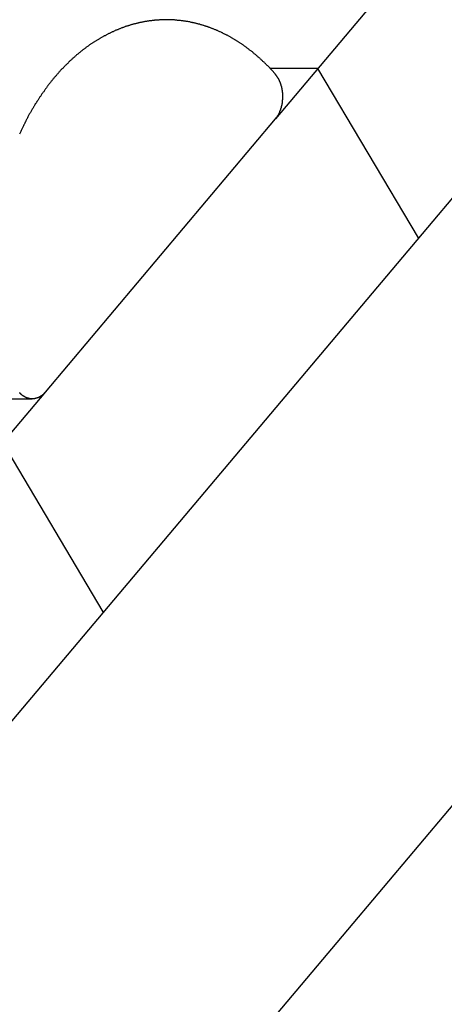
# Model space of a CAD drawing. Extents: x -45.5 to 41.6, y 31.5 to 78.1.
# Drawn here: x -17 to -16.3, y 47.4 to 49.1 of the extents above; entities that cross this region are included whole.
import ezdxf

# ---------------------------------------------------------------- set-up
doc = ezdxf.new("R2010")
doc.units = 0
doc.layers.get('0').update_dxf_attribs({"linetype": 'CONTINUOUS'})

msp = doc.modelspace()

# ---------------------------------------------------------------- linework, layer by layer
at = {"color": 0}
for points in [[(-13.7153, 51.816), (-24.4591, 39.0667)], [(-13.7153, 51.816), (-24.4591, 39.0667)], [(-13.7153, 51.816), (-24.4591, 39.0667)], [(-13.7153, 51.816), (-24.4591, 39.0667)], [(-13.7153, 51.816), (-24.4591, 39.0667)], [(-13.7153, 51.816), (-24.4591, 39.0667)], [(-13.7153, 51.816), (-24.4591, 39.0667)], [(-13.7153, 51.816), (-24.4591, 39.0667)], [(-13.7153, 51.816), (-24.4591, 39.0667)], [(-13.7153, 51.816), (-24.4591, 39.0667)], [(-13.7153, 51.816), (-24.4591, 39.0667)], [(-13.7153, 51.816), (-24.4591, 39.0667)], [(-13.7153, 51.816), (-24.4591, 39.0667)], [(-13.7153, 51.816), (-24.4591, 39.0667)], [(-13.7153, 51.816), (-24.4591, 39.0667)], [(-13.7153, 51.816), (-24.4591, 39.0667)], [(-13.7153, 51.816), (-24.4591, 39.0667)], [(-13.7153, 51.816), (-24.4591, 39.0667)], [(-13.7153, 51.816), (-24.4591, 39.0667)], [(-13.7153, 51.816), (-24.4591, 39.0667)], [(-13.7153, 51.816), (-24.4591, 39.0667)], [(-14.8085, 51.0148), (-16.5798, 48.9129)], [(-14.8085, 51.0148), (-16.5798, 48.9129)], [(-14.8085, 51.0148), (-16.5798, 48.9129)], [(-14.8085, 51.0148), (-16.5798, 48.9129)], [(-14.8085, 51.0148), (-16.5798, 48.9129)], [(-14.8085, 51.0148), (-16.5798, 48.9129)], [(-14.8085, 51.0148), (-16.5798, 48.9129)], [(-14.8085, 51.0148), (-16.5798, 48.9129)], [(-14.8085, 51.0148), (-16.5798, 48.9129)], [(-14.8085, 51.0148), (-16.5798, 48.9129)], [(-14.8085, 51.0148), (-16.5798, 48.9129)], [(-14.8085, 51.0148), (-16.5798, 48.9129)], [(-14.8085, 51.0148), (-16.5798, 48.9129)], [(-14.8085, 51.0148), (-16.5798, 48.9129)], [(-14.8085, 51.0148), (-16.5798, 48.9129)], [(-14.8085, 51.0148), (-16.5798, 48.9129)], [(-14.8085, 51.0148), (-16.5798, 48.9129)], [(-14.8085, 51.0148), (-16.5798, 48.9129)], [(-14.8085, 51.0148), (-16.5798, 48.9129)], [(-14.8085, 51.0148), (-16.5798, 48.9129)], [(-14.8085, 51.0148), (-16.5798, 48.9129)], [(-22.7419, 40.0601), (-13.7153, 50.7717)], [(-22.7419, 40.0601), (-13.7153, 50.7717)], [(-22.7419, 40.0601), (-13.7153, 50.7717)], [(-22.7419, 40.0601), (-13.7153, 50.7717)], [(-22.7419, 40.0601), (-13.7153, 50.7717)], [(-22.7419, 40.0601), (-13.7153, 50.7717)], [(-22.7419, 40.0601), (-13.7153, 50.7717)], [(-22.7419, 40.0601), (-13.7153, 50.7717)], [(-22.7419, 40.0601), (-13.7153, 50.7717)], [(-22.7419, 40.0601), (-13.7153, 50.7717)], [(-22.7419, 40.0601), (-13.7153, 50.7717)], [(-22.7419, 40.0601), (-13.7153, 50.7717)], [(-22.7419, 40.0601), (-13.7153, 50.7717)], [(-22.7419, 40.0601), (-13.7153, 50.7717)], [(-22.7419, 40.0601), (-13.7153, 50.7717)], [(-22.7419, 40.0601), (-13.7153, 50.7717)], [(-22.7419, 40.0601), (-13.7153, 50.7717)], [(-22.7419, 40.0601), (-13.7153, 50.7717)], [(-22.7419, 40.0601), (-13.7153, 50.7717)], [(-22.7419, 40.0601), (-13.7153, 50.7717)], [(-22.7419, 40.0601), (-13.7153, 50.7717)], [(-16.5804, 48.9901), (-16.5925, 49.0033), (-16.5925, 49.0033), (-16.5931, 49.0039), (-16.594, 49.0048), (-16.5946, 49.0054), (-16.5955, 49.0063), (-16.5961, 49.0069), (-16.597, 49.0078), (-16.5979, 49.0086), (-16.5988, 49.0095), (-16.5994, 49.0101), (-16.6003, 49.011), (-16.6012, 49.0116), (-16.6021, 49.0125), (-16.6027, 49.0131), (-16.6036, 49.014), (-16.6045, 49.0148), (-16.6054, 49.0157), (-16.6054, 49.0157), (-16.606, 49.0163), (-16.6069, 49.017), (-16.6077, 49.0176), (-16.6086, 49.0185), (-16.6092, 49.0191), (-16.6101, 49.02), (-16.611, 49.0206), (-16.6119, 49.0215), (-16.6125, 49.0221), (-16.6134, 49.0228), (-16.6143, 49.0234), (-16.6152, 49.0243), (-16.6161, 49.0249), (-16.617, 49.0258), (-16.6179, 49.0264), (-16.6188, 49.0273), (-16.6188, 49.0273), (-16.6194, 49.0279), (-16.6203, 49.0285), (-16.6212, 49.0291), (-16.6221, 49.03), (-16.623, 49.0306), (-16.6239, 49.0312), (-16.6248, 49.0318), (-16.6257, 49.0327), (-16.6266, 49.0333), (-16.6275, 49.0339), (-16.6284, 49.0345), (-16.6293, 49.0354), (-16.6302, 49.036), (-16.6311, 49.0366), (-16.632, 49.0372), (-16.633, 49.0381), (-16.633, 49.0381), (-16.6338, 49.0387), (-16.6347, 49.0393), (-16.6356, 49.0399), (-16.6365, 49.0405), (-16.6374, 49.0411), (-16.6383, 49.0417), (-16.6392, 49.0423), (-16.6402, 49.043), (-16.6411, 49.0436), (-16.642, 49.0442), (-16.6429, 49.0448), (-16.6438, 49.0454), (-16.6447, 49.046), (-16.6456, 49.0466), (-16.6465, 49.0472), (-16.6477, 49.0479), (-16.6477, 49.0479), (-16.6486, 49.0482), (-16.6495, 49.0488), (-16.6504, 49.0494), (-16.6513, 49.05), (-16.6522, 49.0505), (-16.6531, 49.0511), (-16.654, 49.0517), (-16.6551, 49.0523), (-16.656, 49.0526), (-16.6569, 49.0532), (-16.6578, 49.0538), (-16.659, 49.0544), (-16.6599, 49.0548), (-16.6608, 49.0554), (-16.6617, 49.056), (-16.6629, 49.0566), (-16.6629, 49.0566), (-16.6638, 49.0569), (-16.6647, 49.0575), (-16.6656, 49.0578), (-16.6667, 49.0584), (-16.6676, 49.0587), (-16.6685, 49.0593), (-16.6694, 49.0599), (-16.6706, 49.0605), (-16.6715, 49.0608), (-16.6724, 49.0614), (-16.6733, 49.0617), (-16.6745, 49.0623), (-16.6754, 49.0626), (-16.6765, 49.0632), (-16.6774, 49.0636), (-16.6786, 49.0642), (-16.6786, 49.0642), (-16.6795, 49.0645), (-16.6804, 49.0649), (-16.6813, 49.0652), (-16.6825, 49.0658), (-16.6834, 49.0661), (-16.6845, 49.0666), (-16.6854, 49.0669), (-16.6866, 49.0675), (-16.6875, 49.0678), (-16.6884, 49.0681), (-16.6893, 49.0684), (-16.6905, 49.069), (-16.6914, 49.0693), (-16.6926, 49.0698), (-16.6935, 49.0701), (-16.6947, 49.0707), (-16.6947, 49.0707), (-16.6956, 49.071), (-16.6965, 49.0713), (-16.6974, 49.0716), (-16.6986, 49.0719), (-16.6995, 49.0722), (-16.7007, 49.0725), (-16.7016, 49.0728), (-16.7028, 49.0733), (-16.7037, 49.0736), (-16.7049, 49.0739), (-16.7058, 49.0742), (-16.707, 49.0745), (-16.7079, 49.0748), (-16.7091, 49.0751), (-16.71, 49.0754), (-16.7112, 49.0758), (-16.7112, 49.0758), (-16.7121, 49.0758), (-16.7132, 49.0761), (-16.7141, 49.0764), (-16.7153, 49.0767), (-16.7162, 49.0769), (-16.7174, 49.0772), (-16.7183, 49.0775), (-16.7195, 49.0778), (-16.7204, 49.0778), (-16.7216, 49.0781), (-16.7225, 49.0784), (-16.7237, 49.0787), (-16.7246, 49.0788), (-16.7258, 49.0791), (-16.7268, 49.0794), (-16.728, 49.0797), (-16.728, 49.0797), (-16.7289, 49.0797), (-16.7301, 49.08), (-16.731, 49.08), (-16.7322, 49.0803), (-16.7331, 49.0803), (-16.7343, 49.0806), (-16.7352, 49.0807), (-16.7364, 49.081), (-16.7373, 49.081), (-16.7385, 49.0813), (-16.7394, 49.0813), (-16.7406, 49.0816), (-16.7415, 49.0816), (-16.7427, 49.0819), (-16.7437, 49.0819), (-16.7449, 49.0822), (-16.7449, 49.0822), (-16.7458, 49.0822), (-16.747, 49.0822), (-16.7479, 49.0822), (-16.7491, 49.0825), (-16.75, 49.0825), (-16.7512, 49.0826), (-16.7521, 49.0826), (-16.7533, 49.0829), (-16.7542, 49.0829), (-16.7554, 49.0829), (-16.7563, 49.0829), (-16.7575, 49.083), (-16.7584, 49.083), (-16.7596, 49.083), (-16.7608, 49.083), (-16.762, 49.0833), (-16.762, 49.0833), (-16.7629, 49.0833), (-16.7641, 49.0833), (-16.765, 49.0833), (-16.7662, 49.0833), (-16.7671, 49.0833), (-16.7683, 49.0833), (-16.7692, 49.0833), (-16.7704, 49.0833), (-16.7713, 49.0831), (-16.7725, 49.0831), (-16.7734, 49.0831), (-16.7746, 49.0831), (-16.7755, 49.0831), (-16.7767, 49.0831), (-16.7779, 49.0831), (-16.7791, 49.0831), (-16.7791, 49.0831), (-16.78, 49.0828), (-16.7812, 49.0828), (-16.7821, 49.0827), (-16.7833, 49.0827), (-16.7842, 49.0824), (-16.7854, 49.0824), (-16.7863, 49.0824), (-16.7875, 49.0824), (-16.7884, 49.0821), (-16.7896, 49.0821), (-16.7905, 49.0818), (-16.7917, 49.0818), (-16.7926, 49.0815), (-16.7938, 49.0815), (-16.7949, 49.0815), (-16.7961, 49.0815), (-16.7961, 49.0815), (-16.797, 49.0812), (-16.7982, 49.081), (-16.7991, 49.0807), (-16.8003, 49.0807), (-16.8012, 49.0804), (-16.8024, 49.0804), (-16.8033, 49.0801), (-16.8045, 49.0801), (-16.8054, 49.0798), (-16.8066, 49.0795), (-16.8075, 49.0792), (-16.8087, 49.0792), (-16.8096, 49.0789), (-16.8108, 49.0788), (-16.8118, 49.0785), (-16.813, 49.0785), (-16.813, 49.0785), (-16.8139, 49.0782), (-16.815, 49.0779), (-16.8159, 49.0776), (-16.8171, 49.0773), (-16.818, 49.077), (-16.8192, 49.0767), (-16.8201, 49.0764), (-16.8213, 49.0764), (-16.8222, 49.0761), (-16.8234, 49.0758), (-16.8243, 49.0755), (-16.8255, 49.0752), (-16.8264, 49.0749), (-16.8276, 49.0746), (-16.8285, 49.0743), (-16.8297, 49.0741), (-16.8297, 49.0741), (-16.8306, 49.0736), (-16.8316, 49.0733), (-16.8325, 49.073), (-16.8337, 49.0727), (-16.8346, 49.0723), (-16.8358, 49.072), (-16.8367, 49.0717), (-16.8379, 49.0714), (-16.8388, 49.0708), (-16.8398, 49.0705), (-16.8407, 49.0702), (-16.8419, 49.0699), (-16.8428, 49.0694), (-16.844, 49.0691), (-16.8449, 49.0688), (-16.8461, 49.0685), (-16.8461, 49.0685), (-16.847, 49.0679), (-16.8479, 49.0676), (-16.8488, 49.067), (-16.85, 49.0667), (-16.8509, 49.0661), (-16.852, 49.0658), (-16.8529, 49.0654), (-16.8541, 49.0651), (-16.855, 49.0645), (-16.8559, 49.0642), (-16.8568, 49.0636), (-16.858, 49.0633), (-16.8589, 49.0627), (-16.8601, 49.0624), (-16.861, 49.0619), (-16.8622, 49.0616), (-16.8622, 49.0616), (-16.8631, 49.061), (-16.864, 49.0604), (-16.8649, 49.0598), (-16.8661, 49.0595), (-16.867, 49.0589), (-16.8679, 49.0585), (-16.8688, 49.0579), (-16.87, 49.0576), (-16.8709, 49.057), (-16.8718, 49.0564), (-16.8727, 49.0558), (-16.8739, 49.0555), (-16.8748, 49.0549), (-16.8757, 49.0544), (-16.8766, 49.0538), (-16.8778, 49.0535), (-16.8778, 49.0535), (-16.8787, 49.0529), (-16.8796, 49.0523), (-16.8805, 49.0517), (-16.8814, 49.0512), (-16.8823, 49.0506), (-16.8832, 49.05), (-16.8841, 49.0494), (-16.8853, 49.049), (-16.8862, 49.0484), (-16.8871, 49.0478), (-16.888, 49.0472), (-16.889, 49.0466), (-16.8899, 49.046), (-16.8908, 49.0454), (-16.8917, 49.0448), (-16.8929, 49.0444), (-16.8929, 49.0444), (-16.8938, 49.0435), (-16.8947, 49.0429), (-16.8956, 49.0423), (-16.8965, 49.0417), (-16.8974, 49.0411), (-16.8983, 49.0405), (-16.8992, 49.0399), (-16.9001, 49.0393), (-16.901, 49.0384), (-16.9019, 49.0378), (-16.9028, 49.0372), (-16.9037, 49.0366), (-16.9046, 49.0359), (-16.9055, 49.0353), (-16.9064, 49.0347), (-16.9074, 49.0341), (-16.9074, 49.0341), (-16.9081, 49.0332), (-16.909, 49.0326), (-16.9099, 49.0319), (-16.9108, 49.0313), (-16.9117, 49.0304), (-16.9126, 49.0298), (-16.9135, 49.0292), (-16.9144, 49.0286), (-16.9151, 49.0277), (-16.916, 49.0271), (-16.9169, 49.0263), (-16.9178, 49.0257), (-16.9187, 49.0248), (-16.9196, 49.0242), (-16.9205, 49.0236), (-16.9214, 49.023), (-16.9214, 49.023), (-16.922, 49.0221), (-16.9229, 49.0215), (-16.9238, 49.0206), (-16.9247, 49.02), (-16.9253, 49.0191), (-16.9262, 49.0185), (-16.9271, 49.0176), (-16.928, 49.017), (-16.9286, 49.0161), (-16.9295, 49.0154), (-16.9304, 49.0145), (-16.9313, 49.0139), (-16.932, 49.013), (-16.9329, 49.0124), (-16.9338, 49.0115), (-16.9347, 49.0109), (-16.9347, 49.0109), (-16.9353, 49.01), (-16.9362, 49.0091), (-16.9368, 49.0082), (-16.9377, 49.0076), (-16.9383, 49.0067), (-16.9392, 49.006), (-16.9401, 49.0051), (-16.941, 49.0045), (-16.9416, 49.0036), (-16.9425, 49.0027), (-16.9432, 49.0018), (-16.9441, 49.0012), (-16.9447, 49.0003), (-16.9456, 48.9997), (-16.9465, 48.9988), (-16.9474, 48.9982), (-16.9474, 48.9982), (-16.948, 48.9973), (-16.9489, 48.9964), (-16.9495, 48.9955), (-16.9504, 48.9947), (-16.951, 48.9938), (-16.9519, 48.9929), (-16.9525, 48.992), (-16.9534, 48.9914), (-16.954, 48.9905), (-16.9548, 48.9896), (-16.9554, 48.9887), (-16.9563, 48.988), (-16.9569, 48.9871), (-16.9578, 48.9862), (-16.9584, 48.9853), (-16.9593, 48.9847), (-16.9593, 48.9847), (-16.9599, 48.9838), (-16.9606, 48.9829), (-16.9612, 48.982), (-16.9621, 48.9811), (-16.9627, 48.9802), (-16.9636, 48.9793), (-16.9642, 48.9784), (-16.9651, 48.9775), (-16.9657, 48.9766), (-16.9663, 48.9757), (-16.9669, 48.9748), (-16.9678, 48.9739), (-16.9684, 48.973), (-16.9693, 48.9721), (-16.9699, 48.9712), (-16.9708, 48.9704), (-16.9708, 48.9704), (-16.9714, 48.9692), (-16.972, 48.9683), (-16.9726, 48.9674), (-16.9735, 48.9665), (-16.9741, 48.9653), (-16.9748, 48.9644), (-16.9754, 48.9635), (-16.9763, 48.9626), (-16.9769, 48.9614), (-16.9775, 48.9605), (-16.9781, 48.9596), (-16.979, 48.9587), (-16.9796, 48.9576), (-16.9804, 48.9567), (-16.981, 48.9558), (-16.9819, 48.9549), (-16.9819, 48.9549), (-16.9825, 48.9537), (-16.9831, 48.9528), (-16.9837, 48.9516), (-16.9845, 48.9507), (-16.9851, 48.9495), (-16.9857, 48.9486), (-16.9863, 48.9476), (-16.9872, 48.9467), (-16.9878, 48.9455), (-16.9884, 48.9446), (-16.989, 48.9434), (-16.9899, 48.9425), (-16.9905, 48.9413), (-16.9911, 48.9404), (-16.9917, 48.9394), (-16.9926, 48.9385), (-16.9926, 48.9385), (-16.9932, 48.9373), (-16.9938, 48.9361), (-16.9944, 48.9349), (-16.995, 48.934), (-16.9956, 48.9328), (-16.9962, 48.9318), (-16.9968, 48.9306), (-16.9977, 48.9297), (-16.9983, 48.9285), (-16.9989, 48.9273), (-16.9995, 48.9261), (-17.0001, 48.9252), (-17.0007, 48.924), (-17.0013, 48.9231), (-17.0019, 48.9219), (-17.0028, 48.921), (-17.0028, 48.921), (-17.0034, 48.9198), (-17.004, 48.9186), (-17.0046, 48.9174), (-17.0052, 48.9162), (-17.0058, 48.915), (-17.0064, 48.9138), (-17.007, 48.9126), (-17.0076, 48.9117), (-17.0082, 48.9105), (-17.0088, 48.9093), (-17.0094, 48.9081), (-17.01, 48.907), (-17.0106, 48.9058), (-17.0112, 48.9046), (-17.0118, 48.9034), (-17.0124, 48.9025), (-17.0124, 48.9025), (-17.0128, 48.9011), (-17.0134, 48.8999), (-17.014, 48.8987), (-17.0146, 48.8975), (-17.0152, 48.8963), (-17.0158, 48.8951), (-17.0164, 48.8939), (-17.017, 48.8927), (-17.0173, 48.8915), (-17.0179, 48.8903), (-17.0185, 48.8891), (-17.0191, 48.8879), (-17.0196, 48.8867)], [(-16.589, 48.9997), (-16.589, 48.9997)], [(-16.5065, 48.9997), (-16.589, 48.9997)], [(-16.5065, 48.9997), (-16.589, 48.9997)], [(-16.5065, 48.9997), (-16.589, 48.9997)], [(-16.5065, 48.9997), (-16.589, 48.9997)], [(-16.5065, 48.9997), (-16.589, 48.9997)], [(-16.5065, 48.9997), (-16.589, 48.9997)], [(-16.5065, 48.9997), (-16.589, 48.9997)], [(-16.5065, 48.9997), (-16.589, 48.9997)], [(-16.5065, 48.9997), (-16.589, 48.9997)], [(-16.5065, 48.9997), (-16.589, 48.9997)], [(-16.5065, 48.9997), (-16.589, 48.9997)], [(-16.5065, 48.9997), (-16.589, 48.9997)], [(-16.5065, 48.9997), (-16.589, 48.9997)], [(-16.5065, 48.9997), (-16.589, 48.9997)], [(-16.5065, 48.9997), (-16.589, 48.9997)], [(-16.5065, 48.9997), (-16.589, 48.9997)], [(-16.5065, 48.9997), (-16.589, 48.9997)], [(-16.5065, 48.9997), (-16.589, 48.9997)], [(-16.5065, 48.9997), (-16.589, 48.9997)], [(-16.5065, 48.9997), (-16.589, 48.9997)], [(-16.5065, 48.9997), (-16.589, 48.9997)], [(-16.5067, 48.9997), (-16.5067, 48.9997)], [(-16.334, 48.7086), (-16.5067, 48.9997)], [(-16.334, 48.7086), (-16.5067, 48.9997)], [(-16.334, 48.7086), (-16.5067, 48.9997)], [(-16.334, 48.7086), (-16.5067, 48.9997)], [(-16.334, 48.7086), (-16.5067, 48.9997)], [(-16.334, 48.7086), (-16.5067, 48.9997)], [(-16.334, 48.7086), (-16.5067, 48.9997)], [(-16.334, 48.7086), (-16.5067, 48.9997)], [(-16.334, 48.7086), (-16.5067, 48.9997)], [(-16.334, 48.7086), (-16.5067, 48.9997)], [(-16.334, 48.7086), (-16.5067, 48.9997)], [(-16.334, 48.7086), (-16.5067, 48.9997)], [(-16.334, 48.7086), (-16.5067, 48.9997)], [(-16.334, 48.7086), (-16.5067, 48.9997)], [(-16.334, 48.7086), (-16.5067, 48.9997)], [(-16.334, 48.7086), (-16.5067, 48.9997)], [(-16.334, 48.7086), (-16.5067, 48.9997)], [(-16.334, 48.7086), (-16.5067, 48.9997)], [(-16.334, 48.7086), (-16.5067, 48.9997)], [(-16.334, 48.7086), (-16.5067, 48.9997)], [(-16.334, 48.7086), (-16.5067, 48.9997)], [(-16.5065, 48.9997), (-16.5065, 48.9997)], [(-16.5798, 48.9129), (-16.5784, 48.9146), (-16.5784, 48.9146), (-16.5781, 48.9146), (-16.5781, 48.9146), (-16.578, 48.9146), (-16.578, 48.9149), (-16.5777, 48.9149), (-16.5777, 48.9152), (-16.5777, 48.9152), (-16.5777, 48.9155), (-16.5774, 48.9155), (-16.5774, 48.9156), (-16.5774, 48.9156), (-16.5774, 48.9159), (-16.5771, 48.9159), (-16.5771, 48.9162), (-16.5771, 48.9162), (-16.5771, 48.9165), (-16.5771, 48.9165), (-16.5768, 48.9165), (-16.5768, 48.9165), (-16.5767, 48.9165), (-16.5767, 48.9168), (-16.5764, 48.9168), (-16.5764, 48.9171), (-16.5764, 48.9171), (-16.5764, 48.9174), (-16.5761, 48.9174), (-16.5761, 48.9176), (-16.5761, 48.9176), (-16.5761, 48.9179), (-16.5758, 48.9179), (-16.5758, 48.9182), (-16.5758, 48.9182), (-16.5758, 48.9185), (-16.5758, 48.9185), (-16.5755, 48.9185), (-16.5755, 48.9185), (-16.5754, 48.9185), (-16.5754, 48.9188), (-16.5751, 48.9188), (-16.5751, 48.9191), (-16.5751, 48.9191), (-16.5751, 48.9194), (-16.5748, 48.9194), (-16.5748, 48.9197), (-16.5748, 48.9197), (-16.5748, 48.92), (-16.5745, 48.92), (-16.5745, 48.9203), (-16.5745, 48.9203), (-16.5745, 48.9206), (-16.5745, 48.9206), (-16.5742, 48.9206), (-16.5742, 48.9208), (-16.5742, 48.9208), (-16.5742, 48.9211), (-16.5739, 48.9211), (-16.5739, 48.9214), (-16.5739, 48.9214), (-16.5739, 48.9217), (-16.5736, 48.9217), (-16.5736, 48.922), (-16.5736, 48.922), (-16.5736, 48.9223), (-16.5734, 48.9223), (-16.5734, 48.9226), (-16.5734, 48.9226), (-16.5734, 48.9229), (-16.5734, 48.9229), (-16.5731, 48.9229), (-16.5731, 48.9232), (-16.5731, 48.9232), (-16.5731, 48.9235), (-16.5728, 48.9235), (-16.5728, 48.9238), (-16.5728, 48.9238), (-16.5728, 48.9241), (-16.5725, 48.9241), (-16.5725, 48.9244), (-16.5725, 48.9244), (-16.5725, 48.9247), (-16.5723, 48.9247), (-16.5723, 48.925), (-16.5723, 48.9251), (-16.5723, 48.9254), (-16.5723, 48.9254), (-16.572, 48.9254), (-16.572, 48.9257), (-16.572, 48.9257), (-16.572, 48.926), (-16.5717, 48.926), (-16.5717, 48.9263), (-16.5717, 48.9263), (-16.5717, 48.9266), (-16.5714, 48.9266), (-16.5714, 48.9269), (-16.5714, 48.9269), (-16.5714, 48.9272), (-16.5712, 48.9272), (-16.5712, 48.9275), (-16.5712, 48.9276), (-16.5712, 48.9279), (-16.5712, 48.9279), (-16.5709, 48.9279), (-16.5709, 48.9282), (-16.5709, 48.9282), (-16.5709, 48.9285), (-16.5706, 48.9285), (-16.5706, 48.9288), (-16.5706, 48.9288), (-16.5706, 48.9291), (-16.5703, 48.9291), (-16.5703, 48.9294), (-16.5703, 48.9294), (-16.5703, 48.9297), (-16.5703, 48.9297), (-16.5703, 48.93), (-16.5703, 48.9303), (-16.5703, 48.9306), (-16.5703, 48.9306), (-16.57, 48.9306), (-16.57, 48.9309), (-16.57, 48.9309), (-16.57, 48.9312), (-16.5698, 48.9312), (-16.5698, 48.9315), (-16.5698, 48.9316), (-16.5698, 48.9319), (-16.5695, 48.9319), (-16.5695, 48.9322), (-16.5695, 48.9322), (-16.5695, 48.9325), (-16.5695, 48.9325), (-16.5695, 48.9328), (-16.5695, 48.9331), (-16.5695, 48.9334), (-16.5695, 48.9334), (-16.5692, 48.9334), (-16.5692, 48.9337), (-16.5692, 48.9337), (-16.5692, 48.934), (-16.5691, 48.934), (-16.5691, 48.9343), (-16.5691, 48.9345), (-16.5691, 48.9348), (-16.5688, 48.9348), (-16.5688, 48.9351), (-16.5688, 48.9351), (-16.5688, 48.9354), (-16.5688, 48.9354), (-16.5688, 48.9357), (-16.5688, 48.936), (-16.5688, 48.9363), (-16.5688, 48.9363), (-16.5685, 48.9363), (-16.5685, 48.9366), (-16.5685, 48.9366), (-16.5685, 48.9369), (-16.5685, 48.9369), (-16.5685, 48.9372), (-16.5685, 48.9375), (-16.5685, 48.9378), (-16.5682, 48.9378), (-16.5682, 48.9381), (-16.5682, 48.9381), (-16.5682, 48.9384), (-16.5682, 48.9384), (-16.5682, 48.9387), (-16.5682, 48.939), (-16.5682, 48.9393), (-16.5682, 48.9393), (-16.5679, 48.9393), (-16.5679, 48.9396), (-16.5679, 48.9396), (-16.5679, 48.9399), (-16.5679, 48.9399), (-16.5679, 48.9402), (-16.5679, 48.9405), (-16.5679, 48.9408), (-16.5677, 48.9408), (-16.5677, 48.9411), (-16.5677, 48.9411), (-16.5677, 48.9414), (-16.5677, 48.9414), (-16.5677, 48.9417), (-16.5677, 48.942), (-16.5677, 48.9423), (-16.5677, 48.9423), (-16.5674, 48.9423), (-16.5674, 48.9426), (-16.5674, 48.9426), (-16.5674, 48.9429), (-16.5674, 48.9429), (-16.5674, 48.9432), (-16.5674, 48.9435), (-16.5674, 48.9438), (-16.5674, 48.9438), (-16.5674, 48.9441), (-16.5674, 48.9442), (-16.5674, 48.9445), (-16.5674, 48.9445), (-16.5674, 48.9448), (-16.5674, 48.9451), (-16.5674, 48.9454), (-16.5674, 48.9454), (-16.5672, 48.9454), (-16.5672, 48.9457), (-16.5672, 48.9457), (-16.5672, 48.946), (-16.5672, 48.946), (-16.5672, 48.9463), (-16.5672, 48.9466), (-16.5672, 48.9469), (-16.5672, 48.9469), (-16.5672, 48.9472), (-16.5672, 48.9473), (-16.5672, 48.9476), (-16.5672, 48.9476), (-16.5672, 48.9479), (-16.5672, 48.9482), (-16.5672, 48.9485), (-16.5672, 48.9485), (-16.5672, 48.9485), (-16.5672, 48.9488), (-16.5672, 48.9488), (-16.5672, 48.9491), (-16.5672, 48.9491), (-16.5672, 48.9494), (-16.5672, 48.9497), (-16.5672, 48.95), (-16.5672, 48.95), (-16.5672, 48.9503), (-16.5672, 48.9505), (-16.5672, 48.9508), (-16.5672, 48.9508), (-16.5672, 48.9511), (-16.5672, 48.9514), (-16.5672, 48.9517), (-16.5672, 48.9517), (-16.5672, 48.9517), (-16.5672, 48.952), (-16.5672, 48.952), (-16.5672, 48.9523), (-16.5672, 48.9523), (-16.5672, 48.9526), (-16.5672, 48.9529), (-16.5672, 48.9532), (-16.5672, 48.9532), (-16.5672, 48.9535), (-16.5672, 48.9536), (-16.5672, 48.9539), (-16.5672, 48.9539), (-16.5672, 48.9542), (-16.5672, 48.9545), (-16.5673, 48.9548), (-16.5673, 48.9548), (-16.5673, 48.9548), (-16.5673, 48.9551), (-16.5673, 48.9551), (-16.5673, 48.9554), (-16.5673, 48.9554), (-16.5673, 48.9557), (-16.5673, 48.956), (-16.5673, 48.9563), (-16.5673, 48.9563), (-16.5673, 48.9566), (-16.5673, 48.9568), (-16.5673, 48.9571), (-16.5673, 48.9571), (-16.5673, 48.9574), (-16.5673, 48.9577), (-16.5675, 48.958), (-16.5675, 48.958), (-16.5675, 48.958), (-16.5675, 48.9583), (-16.5675, 48.9583), (-16.5675, 48.9586), (-16.5675, 48.9586), (-16.5675, 48.9589), (-16.5675, 48.9592), (-16.5676, 48.9595), (-16.5676, 48.9595), (-16.5676, 48.9598), (-16.5676, 48.9598), (-16.5676, 48.9601), (-16.5676, 48.9601), (-16.5676, 48.9604), (-16.5676, 48.9607), (-16.5679, 48.961), (-16.5679, 48.961), (-16.5679, 48.961), (-16.5679, 48.9613), (-16.5679, 48.9613), (-16.5679, 48.9616), (-16.5679, 48.9616), (-16.5679, 48.9619), (-16.5679, 48.9622), (-16.5681, 48.9625), (-16.5681, 48.9625), (-16.5681, 48.9628), (-16.5681, 48.9629), (-16.5681, 48.9632), (-16.5681, 48.9632), (-16.5681, 48.9635), (-16.5681, 48.9638), (-16.5684, 48.9641), (-16.5684, 48.9641), (-16.5684, 48.9641), (-16.5684, 48.9644), (-16.5684, 48.9644), (-16.5684, 48.9647), (-16.5684, 48.9647), (-16.5684, 48.965), (-16.5684, 48.9652), (-16.5687, 48.9655), (-16.5687, 48.9655), (-16.5687, 48.9658), (-16.5687, 48.9658), (-16.5687, 48.9661), (-16.5687, 48.9661), (-16.5687, 48.9664), (-16.5687, 48.9667), (-16.569, 48.967), (-16.569, 48.967), (-16.569, 48.967), (-16.569, 48.9673), (-16.569, 48.9673), (-16.569, 48.9676), (-16.569, 48.9676), (-16.569, 48.9679), (-16.569, 48.9681), (-16.5693, 48.9684), (-16.5693, 48.9684), (-16.5693, 48.9687), (-16.5693, 48.9687), (-16.5694, 48.969), (-16.5694, 48.969), (-16.5694, 48.9693), (-16.5694, 48.9696), (-16.5697, 48.9699), (-16.5697, 48.9699), (-16.5697, 48.9699), (-16.5697, 48.9702), (-16.5697, 48.9702), (-16.5697, 48.9705), (-16.5697, 48.9705), (-16.5697, 48.9708), (-16.5697, 48.9709), (-16.57, 48.9712), (-16.57, 48.9712), (-16.57, 48.9715), (-16.57, 48.9715), (-16.5703, 48.9718), (-16.5703, 48.9718), (-16.5703, 48.9721), (-16.5703, 48.9724), (-16.5706, 48.9727), (-16.5706, 48.9727), (-16.5706, 48.9727), (-16.5706, 48.973), (-16.5706, 48.973), (-16.5707, 48.9733), (-16.5707, 48.9733), (-16.5707, 48.9736), (-16.5707, 48.9736), (-16.571, 48.9739), (-16.571, 48.9739), (-16.571, 48.9742), (-16.571, 48.9742), (-16.5713, 48.9745), (-16.5713, 48.9745), (-16.5713, 48.9748), (-16.5713, 48.9751), (-16.5716, 48.9754), (-16.5716, 48.9754), (-16.5716, 48.9754), (-16.5716, 48.9757), (-16.5716, 48.9757), (-16.5717, 48.976), (-16.5717, 48.976), (-16.5717, 48.9763), (-16.5717, 48.9763), (-16.572, 48.9766), (-16.572, 48.9766), (-16.572, 48.9769), (-16.572, 48.9769), (-16.5723, 48.9772), (-16.5723, 48.9772), (-16.5723, 48.9775), (-16.5723, 48.9775), (-16.5726, 48.9778), (-16.5726, 48.9778), (-16.5726, 48.9778), (-16.5726, 48.9779), (-16.5726, 48.9779), (-16.5727, 48.9782), (-16.5727, 48.9782), (-16.5727, 48.9785), (-16.5727, 48.9785), (-16.573, 48.9788), (-16.573, 48.9788), (-16.573, 48.9791), (-16.573, 48.9791), (-16.5733, 48.9794), (-16.5733, 48.9794), (-16.5733, 48.9797), (-16.5733, 48.9797), (-16.5736, 48.98), (-16.5736, 48.98), (-16.5736, 48.98), (-16.5736, 48.9803), (-16.5736, 48.9803), (-16.5739, 48.9806), (-16.5739, 48.9806), (-16.5739, 48.9809), (-16.5739, 48.9809), (-16.5742, 48.9812), (-16.5742, 48.9812), (-16.5742, 48.9815), (-16.5742, 48.9815), (-16.5745, 48.9818), (-16.5745, 48.9818), (-16.5747, 48.9821), (-16.5747, 48.9822), (-16.575, 48.9825), (-16.575, 48.9825), (-16.575, 48.9825), (-16.5751, 48.9828), (-16.5751, 48.9829), (-16.5754, 48.9832), (-16.5754, 48.9832), (-16.5757, 48.9835), (-16.5757, 48.9838), (-16.576, 48.9841), (-16.576, 48.9841), (-16.5763, 48.9844), (-16.5763, 48.9847), (-16.5766, 48.985), (-16.5766, 48.985), (-16.5769, 48.9853), (-16.577, 48.9856), (-16.5773, 48.9859), (-16.5773, 48.9859), (-16.5773, 48.9859), (-16.5776, 48.9862), (-16.5776, 48.9865), (-16.5779, 48.9868), (-16.5779, 48.9871), (-16.5782, 48.9874), (-16.5785, 48.9877), (-16.5788, 48.988), (-16.5788, 48.988), (-16.5791, 48.9883), (-16.5792, 48.9886), (-16.5795, 48.9889), (-16.5795, 48.9892), (-16.5798, 48.9895), (-16.5801, 48.9898), (-16.5804, 48.9901)], [(-16.9752, 48.4436), (-16.5798, 48.9129)], [(-16.9752, 48.4436), (-16.5798, 48.9129)], [(-16.9752, 48.4436), (-16.5798, 48.9129)], [(-16.9752, 48.4436), (-16.5798, 48.9129)], [(-16.9752, 48.4436), (-16.5798, 48.9129)], [(-16.9752, 48.4436), (-16.5798, 48.9129)], [(-16.9752, 48.4436), (-16.5798, 48.9129)], [(-16.9752, 48.4436), (-16.5798, 48.9129)], [(-16.9752, 48.4436), (-16.5798, 48.9129)], [(-16.9752, 48.4436), (-16.5798, 48.9129)], [(-16.9752, 48.4436), (-16.5798, 48.9129)], [(-16.9752, 48.4436), (-16.5798, 48.9129)], [(-16.9752, 48.4436), (-16.5798, 48.9129)], [(-16.9752, 48.4436), (-16.5798, 48.9129)], [(-16.9752, 48.4436), (-16.5798, 48.9129)], [(-16.9752, 48.4436), (-16.5798, 48.9129)], [(-16.9752, 48.4436), (-16.5798, 48.9129)], [(-16.9752, 48.4436), (-16.5798, 48.9129)], [(-16.9752, 48.4436), (-16.5798, 48.9129)], [(-16.9752, 48.4436), (-16.5798, 48.9129)], [(-16.9752, 48.4436), (-16.5798, 48.9129)], [(-16.5798, 48.9129), (-16.5798, 48.9129)], [(-16.5798, 48.9129), (-16.5798, 48.9129)], [(-16.334, 48.7086), (-16.334, 48.7086)], [(-16.9752, 48.4437), (-18.7465, 46.3417)], [(-16.9752, 48.4437), (-18.7465, 46.3417)], [(-16.9752, 48.4437), (-18.7465, 46.3417)], [(-16.9752, 48.4437), (-18.7465, 46.3417)], [(-16.9752, 48.4437), (-18.7465, 46.3417)], [(-16.9752, 48.4437), (-18.7465, 46.3417)], [(-16.9752, 48.4437), (-18.7465, 46.3417)], [(-16.9752, 48.4437), (-18.7465, 46.3417)], [(-16.9752, 48.4437), (-18.7465, 46.3417)], [(-16.9752, 48.4437), (-18.7465, 46.3417)], [(-16.9752, 48.4437), (-18.7465, 46.3417)], [(-16.9752, 48.4437), (-18.7465, 46.3417)], [(-16.9752, 48.4437), (-18.7465, 46.3417)], [(-16.9752, 48.4437), (-18.7465, 46.3417)], [(-16.9752, 48.4437), (-18.7465, 46.3417)], [(-16.9752, 48.4437), (-18.7465, 46.3417)], [(-16.9752, 48.4437), (-18.7465, 46.3417)], [(-16.9752, 48.4437), (-18.7465, 46.3417)], [(-16.9752, 48.4437), (-18.7465, 46.3417)], [(-16.9752, 48.4437), (-18.7465, 46.3417)], [(-16.9752, 48.4437), (-18.7465, 46.3417)], [(-16.9752, 48.4437), (-16.9767, 48.442), (-16.9767, 48.442), (-16.9767, 48.4417), (-16.9767, 48.4417), (-16.9767, 48.4414), (-16.977, 48.4414), (-16.977, 48.4411), (-16.977, 48.4411), (-16.977, 48.4411), (-16.9773, 48.4411), (-16.9773, 48.4408), (-16.9773, 48.4408), (-16.9773, 48.4408), (-16.9776, 48.4408), (-16.9776, 48.4405), (-16.9779, 48.4405), (-16.9779, 48.4405), (-16.9782, 48.4405), (-16.9782, 48.4405), (-16.9782, 48.4402), (-16.9782, 48.4402), (-16.9782, 48.4399), (-16.9785, 48.4399), (-16.9785, 48.4396), (-16.9786, 48.4396), (-16.9786, 48.4396), (-16.9789, 48.4396), (-16.9789, 48.4393), (-16.9789, 48.4393), (-16.9789, 48.4393), (-16.9792, 48.4393), (-16.9792, 48.439), (-16.9795, 48.439), (-16.9795, 48.439), (-16.9798, 48.439), (-16.9798, 48.439), (-16.9798, 48.4387), (-16.9798, 48.4387), (-16.9798, 48.4386), (-16.9801, 48.4386), (-16.9801, 48.4383), (-16.9803, 48.4383), (-16.9803, 48.4383), (-16.9806, 48.4383), (-16.9806, 48.438), (-16.9806, 48.438), (-16.9806, 48.438), (-16.9809, 48.438), (-16.9809, 48.4377), (-16.9812, 48.4377), (-16.9812, 48.4377), (-16.9815, 48.4377), (-16.9815, 48.4377), (-16.9815, 48.4374), (-16.9815, 48.4374), (-16.9815, 48.4373), (-16.9818, 48.4373), (-16.9818, 48.437), (-16.9821, 48.437), (-16.9821, 48.437), (-16.9824, 48.437), (-16.9824, 48.4367), (-16.9824, 48.4367), (-16.9824, 48.4367), (-16.9827, 48.4367), (-16.9827, 48.4364), (-16.983, 48.4364), (-16.983, 48.4364), (-16.9833, 48.4364), (-16.9833, 48.4364), (-16.9833, 48.4361), (-16.9833, 48.4361), (-16.9833, 48.4361), (-16.9836, 48.4361), (-16.9836, 48.4358), (-16.9839, 48.4358), (-16.9839, 48.4358), (-16.9842, 48.4358), (-16.9842, 48.4355), (-16.9843, 48.4355), (-16.9843, 48.4355), (-16.9846, 48.4355), (-16.9846, 48.4353), (-16.9849, 48.4353), (-16.9849, 48.4353), (-16.9852, 48.4353), (-16.9852, 48.4353), (-16.9852, 48.435), (-16.9852, 48.435), (-16.9852, 48.435), (-16.9855, 48.435), (-16.9855, 48.4347), (-16.9858, 48.4347), (-16.9858, 48.4347), (-16.9861, 48.4347), (-16.9861, 48.4344), (-16.9863, 48.4344), (-16.9863, 48.4344), (-16.9866, 48.4344), (-16.9866, 48.4343), (-16.9869, 48.4343), (-16.9869, 48.4343), (-16.9872, 48.4343), (-16.9872, 48.4343), (-16.9872, 48.434), (-16.9872, 48.434), (-16.9872, 48.434), (-16.9875, 48.434), (-16.9875, 48.4338), (-16.9878, 48.4338), (-16.9878, 48.4338), (-16.9881, 48.4338), (-16.9881, 48.4335), (-16.9883, 48.4335), (-16.9883, 48.4335), (-16.9886, 48.4335), (-16.9886, 48.4335), (-16.9889, 48.4335), (-16.9889, 48.4335), (-16.9892, 48.4335), (-16.9892, 48.4335), (-16.9892, 48.4332), (-16.9892, 48.4332), (-16.9892, 48.4332), (-16.9895, 48.4332), (-16.9895, 48.4331), (-16.9898, 48.4331), (-16.9898, 48.4331), (-16.9901, 48.4331), (-16.9901, 48.4328), (-16.9904, 48.4328), (-16.9904, 48.4328), (-16.9907, 48.4328), (-16.9907, 48.4328), (-16.991, 48.4328), (-16.991, 48.4328), (-16.9913, 48.4328), (-16.9913, 48.4328), (-16.9913, 48.4325), (-16.9913, 48.4325), (-16.9913, 48.4325), (-16.9916, 48.4325), (-16.9916, 48.4325), (-16.9919, 48.4325), (-16.9919, 48.4325), (-16.9922, 48.4325), (-16.9922, 48.4324), (-16.9925, 48.4324), (-16.9925, 48.4324), (-16.9928, 48.4324), (-16.9928, 48.4324), (-16.9931, 48.4324), (-16.9931, 48.4324), (-16.9934, 48.4324), (-16.9934, 48.4324), (-16.9934, 48.4321), (-16.9935, 48.4321), (-16.9935, 48.4321), (-16.9938, 48.4321), (-16.9938, 48.4321), (-16.9941, 48.4321), (-16.9941, 48.4321), (-16.9944, 48.4321), (-16.9944, 48.4321), (-16.9947, 48.4321), (-16.9947, 48.4321), (-16.995, 48.4321), (-16.995, 48.4321), (-16.9953, 48.4321), (-16.9953, 48.4321), (-16.9956, 48.4321), (-16.9956, 48.4321), (-16.9956, 48.4319), (-16.9957, 48.4319), (-16.9957, 48.4319), (-16.996, 48.4319), (-16.996, 48.4319), (-16.9963, 48.4319), (-16.9963, 48.4319), (-16.9966, 48.4319), (-16.9966, 48.4319), (-16.9969, 48.4319), (-16.9969, 48.4319), (-16.9972, 48.4319), (-16.9972, 48.4319), (-16.9975, 48.4319), (-16.9975, 48.4319), (-16.9978, 48.4319), (-16.9978, 48.4319), (-16.9978, 48.4319), (-16.9979, 48.4319), (-16.9979, 48.4319), (-16.9982, 48.4319), (-16.9982, 48.4319), (-16.9985, 48.4319), (-16.9985, 48.4319), (-16.9988, 48.4319), (-16.9988, 48.4319), (-16.9991, 48.4319), (-16.9991, 48.4319), (-16.9994, 48.4319), (-16.9994, 48.4319), (-16.9997, 48.4319), (-16.9997, 48.4319), (-17, 48.432), (-17, 48.432), (-17, 48.432), (-17.0001, 48.432), (-17.0001, 48.432), (-17.0004, 48.432), (-17.0004, 48.432), (-17.0007, 48.432), (-17.0007, 48.432), (-17.001, 48.432), (-17.001, 48.432), (-17.0013, 48.432), (-17.0013, 48.432), (-17.0016, 48.432), (-17.0016, 48.432), (-17.0019, 48.432), (-17.0019, 48.432), (-17.0022, 48.4323), (-17.0022, 48.4323), (-17.0022, 48.4323), (-17.0023, 48.4323), (-17.0023, 48.4323), (-17.0026, 48.4323), (-17.0026, 48.4323), (-17.0029, 48.4323), (-17.0029, 48.4323), (-17.0032, 48.4325), (-17.0032, 48.4325), (-17.0035, 48.4325), (-17.0035, 48.4325), (-17.0038, 48.4325), (-17.0038, 48.4325), (-17.0041, 48.4325), (-17.0041, 48.4325), (-17.0044, 48.4328), (-17.0044, 48.4328), (-17.0044, 48.4328), (-17.0045, 48.4328), (-17.0045, 48.4328), (-17.0048, 48.4328), (-17.0048, 48.4328), (-17.0051, 48.4328), (-17.0051, 48.4328), (-17.0054, 48.4331), (-17.0054, 48.4331), (-17.0057, 48.4331), (-17.0057, 48.4331), (-17.006, 48.4332), (-17.006, 48.4332), (-17.0063, 48.4332), (-17.0063, 48.4332), (-17.0066, 48.4335), (-17.0066, 48.4335), (-17.0066, 48.4335), (-17.0066, 48.4335), (-17.0066, 48.4335), (-17.0069, 48.4335), (-17.0069, 48.4335), (-17.0072, 48.4335), (-17.0072, 48.4335), (-17.0075, 48.4338), (-17.0075, 48.4338), (-17.0078, 48.4338), (-17.0078, 48.4338), (-17.0081, 48.434), (-17.0081, 48.434), (-17.0084, 48.434), (-17.0084, 48.434), (-17.0087, 48.4343), (-17.0087, 48.4343), (-17.0087, 48.4343), (-17.0088, 48.4343), (-17.0088, 48.4343), (-17.0091, 48.4345), (-17.0091, 48.4345), (-17.0094, 48.4345), (-17.0094, 48.4345), (-17.0097, 48.4348), (-17.0097, 48.4348), (-17.0099, 48.4348), (-17.0099, 48.4348), (-17.0102, 48.4351), (-17.0102, 48.4351), (-17.0105, 48.4351), (-17.0105, 48.4351), (-17.0108, 48.4354), (-17.0108, 48.4354), (-17.0108, 48.4354), (-17.0108, 48.4354), (-17.0108, 48.4354), (-17.0111, 48.4357), (-17.0111, 48.4357), (-17.0114, 48.4357), (-17.0114, 48.4357), (-17.0117, 48.436), (-17.0117, 48.436), (-17.012, 48.436), (-17.012, 48.436), (-17.0123, 48.4363), (-17.0123, 48.4363), (-17.0126, 48.4363), (-17.0126, 48.4363), (-17.0129, 48.4366), (-17.0129, 48.4366), (-17.0129, 48.4366), (-17.0129, 48.4366), (-17.0129, 48.4366), (-17.0132, 48.4369), (-17.0132, 48.4369), (-17.0135, 48.4369), (-17.0135, 48.4369), (-17.0138, 48.4372), (-17.0138, 48.4372), (-17.0139, 48.4372), (-17.0139, 48.4372), (-17.0142, 48.4375), (-17.0142, 48.4375), (-17.0145, 48.4377), (-17.0145, 48.4377), (-17.0148, 48.438), (-17.0148, 48.438), (-17.0148, 48.438), (-17.0148, 48.438), (-17.0148, 48.438), (-17.0151, 48.4383), (-17.0151, 48.4383), (-17.0154, 48.4383), (-17.0154, 48.4383), (-17.0157, 48.4386), (-17.0157, 48.4386), (-17.0158, 48.4386), (-17.0158, 48.4386), (-17.0161, 48.4389), (-17.0161, 48.4389), (-17.0164, 48.4392), (-17.0164, 48.4392), (-17.0167, 48.4395), (-17.0167, 48.4395), (-17.0167, 48.4395), (-17.0167, 48.4395), (-17.0167, 48.4395), (-17.017, 48.4398), (-17.017, 48.4398), (-17.0173, 48.44), (-17.0173, 48.44), (-17.0176, 48.4403), (-17.0176, 48.4403), (-17.0176, 48.4403), (-17.0176, 48.4403), (-17.0179, 48.4406), (-17.0179, 48.4406), (-17.0182, 48.4409), (-17.0182, 48.4409), (-17.0185, 48.4412), (-17.0185, 48.4412), (-17.0185, 48.4412), (-17.0185, 48.4412), (-17.0185, 48.4412), (-17.0188, 48.4415), (-17.0188, 48.4415), (-17.019, 48.4418), (-17.019, 48.4418), (-17.0193, 48.4421), (-17.0193, 48.4421), (-17.0193, 48.4422), (-17.0193, 48.4422), (-17.0196, 48.4425)], [(-16.9752, 48.4437), (-16.9752, 48.4437)], [(-16.9752, 48.4436), (-16.9752, 48.4436)], [(-23.3619, 48.4319), (-16.998, 48.4319)], [(-23.3619, 48.4319), (-16.998, 48.4319)], [(-23.3619, 48.4319), (-16.998, 48.4319)], [(-23.3619, 48.4319), (-16.998, 48.4319)], [(-23.3619, 48.4319), (-16.998, 48.4319)], [(-23.3619, 48.4319), (-16.998, 48.4319)], [(-23.3619, 48.4319), (-16.998, 48.4319)], [(-23.3619, 48.4319), (-16.998, 48.4319)], [(-23.3619, 48.4319), (-16.998, 48.4319)], [(-23.3619, 48.4319), (-16.998, 48.4319)], [(-23.3619, 48.4319), (-16.998, 48.4319)], [(-23.3619, 48.4319), (-16.998, 48.4319)], [(-23.3619, 48.4319), (-16.998, 48.4319)], [(-23.3619, 48.4319), (-16.998, 48.4319)], [(-23.3619, 48.4319), (-16.998, 48.4319)], [(-23.3619, 48.4319), (-16.998, 48.4319)], [(-23.3619, 48.4319), (-16.998, 48.4319)], [(-23.3619, 48.4319), (-16.998, 48.4319)], [(-23.3619, 48.4319), (-16.998, 48.4319)], [(-23.3619, 48.4319), (-16.998, 48.4319)], [(-23.3619, 48.4319), (-16.998, 48.4319)], [(-16.998, 48.4319), (-16.998, 48.4319)], [(-16.8756, 48.0658), (-17.0484, 48.3569)], [(-16.8756, 48.0658), (-17.0484, 48.3569)], [(-16.8756, 48.0658), (-17.0484, 48.3569)], [(-16.8756, 48.0658), (-17.0484, 48.3569)], [(-16.8756, 48.0658), (-17.0484, 48.3569)], [(-16.8756, 48.0658), (-17.0484, 48.3569)], [(-16.8756, 48.0658), (-17.0484, 48.3569)], [(-16.8756, 48.0658), (-17.0484, 48.3569)], [(-16.8756, 48.0658), (-17.0484, 48.3569)], [(-16.8756, 48.0658), (-17.0484, 48.3569)], [(-16.8756, 48.0658), (-17.0484, 48.3569)], [(-16.8756, 48.0658), (-17.0484, 48.3569)], [(-16.8756, 48.0658), (-17.0484, 48.3569)], [(-16.8756, 48.0658), (-17.0484, 48.3569)], [(-16.8756, 48.0658), (-17.0484, 48.3569)], [(-16.8756, 48.0658), (-17.0484, 48.3569)], [(-16.8756, 48.0658), (-17.0484, 48.3569)], [(-16.8756, 48.0658), (-17.0484, 48.3569)], [(-16.8756, 48.0658), (-17.0484, 48.3569)], [(-16.8756, 48.0658), (-17.0484, 48.3569)], [(-16.8756, 48.0658), (-17.0484, 48.3569)], [(-16.8756, 48.0658), (-16.8756, 48.0658)]]:
    msp.add_lwpolyline(points, dxfattribs=at)

doc.saveas('drawing.dxf')
